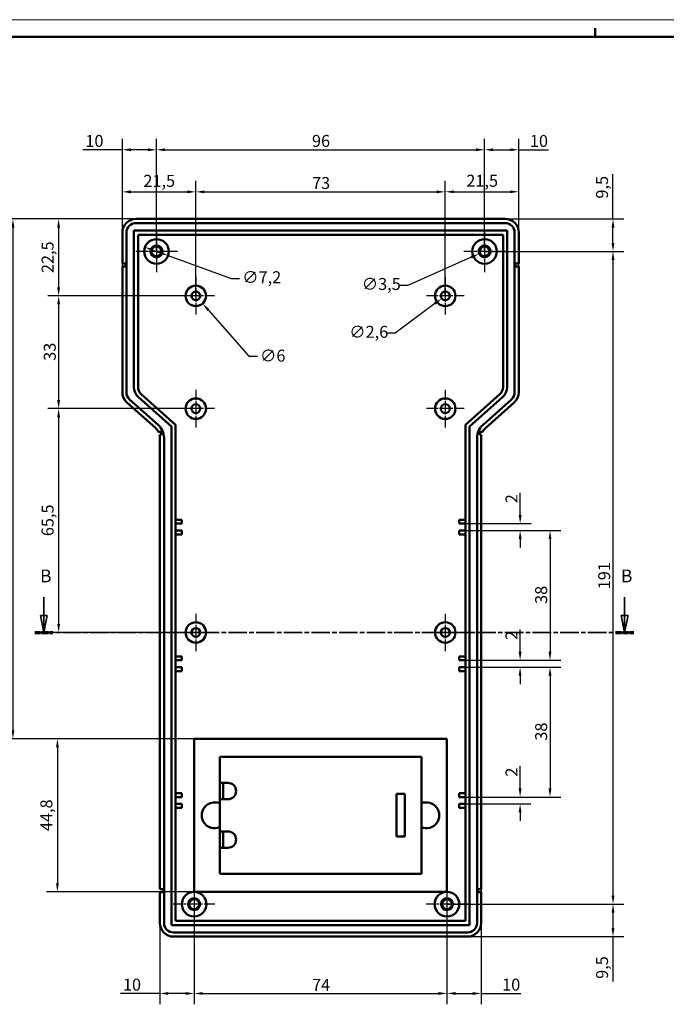
# Model space of a CAD drawing. Extents: x 0 to 841, y 0 to 594.
# Drawn here: x 463 to 652, y 306 to 594 of the extents above; entities that cross this region are included whole.
import ezdxf

# ---------------------------------------------------------------- set-up
doc = ezdxf.new("R2010")
doc.units = 0
doc.linetypes.add('CHAIN', pattern=[0.3543, 0.2362, -0.0295, 0.0591, -0.0295])
doc.linetypes.add('LONG_DASH_DOTTED', pattern=[0.3001, 0.2362, -0.0295, 0.0049, -0.0295])
doc.layers.get('0').update_dxf_attribs({"lineweight": 25})
for name, color, linetype, lineweight in [('Centro(ISO)', 179, 'CHAIN', 25), ('Geometria schizzo(ISO)', 7, 'Continuous', 50), ('Linee di vista in sezione(ISO)', 7, 'LONG_DASH_DOTTED', 35), ('Quote(ISO)', 7, 'Continuous', 25), ('Spigoli visibili(ISO)', 7, 'Continuous', 50)]:
    doc.layers.add(name, color=color, linetype=linetype, lineweight=lineweight)
doc.styles.add('DEFAULT-ISO~0', font='ARIAL.TTF')
doc.styles.add('Stile testo32', font='ARIAL.TTF')
doc.dimstyles.new('DEFAULT-ISO-Metodo 1b', dxfattribs={"dimtxt": 3.5, "dimasz": 2.5, "dimexe": 3.175, "dimexo": 0, "dimgap": 0.762, "dimtad": 1, "dimtoh": 1, "dimrnd": 1e-08, "dimtxsty": 'DEFAULT-ISO~0', "dimcen": 0.09, "dimdle": 10, "dimclrd": 2, "dimclre": 2, "dimclrt": 6, "dimazin": 2, "dimtfac": 0.714286, "dimtofl": 0, "dimtmove": 0, "dimatfit": 3, "dimfxl": 0, "dimtolj": 1, "dimlwd": 25, "dimlwe": 25, "dimarcsym": 0})

# ---------------------------------------------------------------- blocks, each defined once
blk = doc.blocks.new('Bordi A1')
at = {"layer": 'Geometria schizzo(ISO)', "color": 4, "lineweight": 18}
blk.add_line((0, 594), (841, 594), dxfattribs=at)
at = {"layer": 'Geometria schizzo(ISO)'}
for p, q in [((631, 591.5), (631, 589)), ((5, 589), (836, 589))]:
    blk.add_line(p, q, dxfattribs=at)
blk = doc.blocks.new('*D100')
at = {"layer": 'Defpoints', "color": 0, "linetype": 'Continuous'}
for p in [(502.6, 555.93), (492.6, 531.69), (502.6, 526.19)]:
    blk.add_point(p, dxfattribs=at)
at = {"layer": 'Quote(ISO)', "color": 2, "linetype": 'Continuous', "lineweight": 25}
for p, q in [((492.6, 531.69), (492.6, 559.11)), ((502.6, 526.19), (502.6, 559.11)), ((492.6, 555.93), (481.02, 555.93)), ((500.1, 555.93), (495.1, 555.93))]:
    blk.add_line(p, q, dxfattribs=at)
at = {"layer": 'Quote(ISO)', "color": 2, "linetype": 'Continuous'}
for points in [[(495.1, 556.35), (495.1, 555.52), (492.6, 555.93)], [(500.1, 556.35), (500.1, 555.52), (502.6, 555.93)]]:
    blk.add_solid(points, dxfattribs=at)
at = {"layer": 'Quote(ISO)', "color": 6, "linetype": 'Continuous', "lineweight": 25, "insert": (481.78, 560.27), "char_height": 3.5, "attachment_point": 1, "style": 'DEFAULT-ISO~0'}
blk.add_mtext('\\A1;10', dxfattribs=at)
blk = doc.blocks.new('*D101')
at = {"layer": 'Defpoints', "color": 0, "linetype": 'Continuous'}
for p in [(598.6, 555.93), (502.6, 526.19), (598.6, 526.19)]:
    blk.add_point(p, dxfattribs=at)
at = {"layer": 'Quote(ISO)', "color": 2, "linetype": 'Continuous', "lineweight": 25}
for p, q in [((502.6, 526.19), (502.6, 559.11)), ((598.6, 526.19), (598.6, 559.11)), ((505.1, 555.93), (596.1, 555.93))]:
    blk.add_line(p, q, dxfattribs=at)
at = {"layer": 'Quote(ISO)', "color": 2, "linetype": 'Continuous'}
for points in [[(505.1, 556.35), (505.1, 555.52), (502.6, 555.93)], [(596.1, 556.35), (596.1, 555.52), (598.6, 555.93)]]:
    blk.add_solid(points, dxfattribs=at)
at = {"layer": 'Quote(ISO)', "color": 6, "linetype": 'Continuous', "lineweight": 25, "insert": (548.09, 560.27), "char_height": 3.5, "attachment_point": 1, "style": 'DEFAULT-ISO~0'}
blk.add_mtext('\\A1;96', dxfattribs=at)
blk = doc.blocks.new('*D102')
at = {"layer": 'Defpoints', "color": 0, "linetype": 'Continuous'}
for p in [(608.6, 555.93), (608.6, 531.69), (598.6, 529.79)]:
    blk.add_point(p, dxfattribs=at)
at = {"layer": 'Quote(ISO)', "color": 2, "linetype": 'Continuous', "lineweight": 25}
for p, q in [((598.6, 529.79), (598.6, 559.11)), ((608.6, 531.69), (608.6, 559.11)), ((601.1, 555.93), (606.1, 555.93)), ((608.6, 555.93), (617.29, 555.93))]:
    blk.add_line(p, q, dxfattribs=at)
at = {"layer": 'Quote(ISO)', "color": 2, "linetype": 'Continuous'}
for points in [[(601.1, 556.35), (601.1, 555.52), (598.6, 555.93)], [(606.1, 556.35), (606.1, 555.52), (608.6, 555.93)]]:
    blk.add_solid(points, dxfattribs=at)
at = {"layer": 'Quote(ISO)', "color": 6, "linetype": 'Continuous', "lineweight": 25, "insert": (611.86, 560.27), "char_height": 3.5, "attachment_point": 1, "style": 'DEFAULT-ISO~0'}
blk.add_mtext('\\A1;10', dxfattribs=at)
blk = doc.blocks.new('*D103')
at = {"layer": 'Defpoints', "color": 0, "linetype": 'Continuous'}
for p in [(514.1, 543.62), (492.6, 521.79), (514.1, 513.19)]:
    blk.add_point(p, dxfattribs=at)
at = {"layer": 'Quote(ISO)', "color": 2, "linetype": 'Continuous', "lineweight": 25}
for p, q in [((492.6, 521.79), (492.6, 546.8)), ((514.1, 513.19), (514.1, 546.8)), ((495.1, 543.62), (511.6, 543.62))]:
    blk.add_line(p, q, dxfattribs=at)
at = {"layer": 'Quote(ISO)', "color": 2, "linetype": 'Continuous'}
for points in [[(495.1, 544.04), (495.1, 543.2), (492.6, 543.62)], [(511.6, 544.04), (511.6, 543.2), (514.1, 543.62)]]:
    blk.add_solid(points, dxfattribs=at)
at = {"layer": 'Quote(ISO)', "color": 6, "linetype": 'Continuous', "lineweight": 25, "insert": (498.76, 548.59), "char_height": 3.5, "attachment_point": 1, "style": 'DEFAULT-ISO~0'}
blk.add_mtext('\\A1;21,5', dxfattribs=at)
blk = doc.blocks.new('*D104')
at = {"layer": 'Defpoints', "color": 0, "linetype": 'Continuous'}
for p in [(587.1, 543.62), (514.1, 513.19), (587.1, 513.19)]:
    blk.add_point(p, dxfattribs=at)
at = {"layer": 'Quote(ISO)', "color": 2, "linetype": 'Continuous', "lineweight": 25}
for p, q in [((514.1, 513.19), (514.1, 546.8)), ((587.1, 513.19), (587.1, 546.8)), ((516.6, 543.62), (584.6, 543.62))]:
    blk.add_line(p, q, dxfattribs=at)
at = {"layer": 'Quote(ISO)', "color": 2, "linetype": 'Continuous'}
for points in [[(516.6, 544.04), (516.6, 543.2), (514.1, 543.62)], [(584.6, 544.04), (584.6, 543.2), (587.1, 543.62)]]:
    blk.add_solid(points, dxfattribs=at)
at = {"layer": 'Quote(ISO)', "color": 6, "linetype": 'Continuous', "lineweight": 25, "insert": (548.11, 547.96), "char_height": 3.5, "attachment_point": 1, "style": 'DEFAULT-ISO~0'}
blk.add_mtext('\\A1;73', dxfattribs=at)
blk = doc.blocks.new('*D105')
at = {"layer": 'Defpoints', "color": 0, "linetype": 'Continuous'}
for p in [(608.6, 543.65), (608.6, 521.79), (587.1, 513.19)]:
    blk.add_point(p, dxfattribs=at)
at = {"layer": 'Quote(ISO)', "color": 2, "linetype": 'Continuous', "lineweight": 25}
for p, q in [((587.1, 513.19), (587.1, 546.82)), ((608.6, 521.79), (608.6, 546.82)), ((589.6, 543.65), (606.1, 543.65))]:
    blk.add_line(p, q, dxfattribs=at)
at = {"layer": 'Quote(ISO)', "color": 2, "linetype": 'Continuous'}
for points in [[(589.6, 544.06), (589.6, 543.23), (587.1, 543.65)], [(606.1, 544.06), (606.1, 543.23), (608.6, 543.65)]]:
    blk.add_solid(points, dxfattribs=at)
at = {"layer": 'Quote(ISO)', "color": 6, "linetype": 'Continuous', "lineweight": 25, "insert": (593.26, 548.62), "char_height": 3.5, "attachment_point": 1, "style": 'DEFAULT-ISO~0'}
blk.add_mtext('\\A1;21,5', dxfattribs=at)
blk = doc.blocks.new('*D106')
at = {"layer": 'Defpoints', "color": 0, "linetype": 'Continuous'}
for p in [(496.6, 535.69), (473.95, 513.19), (514.1, 513.19)]:
    blk.add_point(p, dxfattribs=at)
at = {"layer": 'Quote(ISO)', "color": 2, "linetype": 'Continuous', "lineweight": 25}
for p, q in [((496.6, 535.69), (470.78, 535.69)), ((473.95, 533.19), (473.95, 515.69)), ((514.1, 513.19), (470.78, 513.19))]:
    blk.add_line(p, q, dxfattribs=at)
at = {"layer": 'Quote(ISO)', "color": 2, "linetype": 'Continuous'}
for points in [[(473.53, 533.19), (474.37, 533.19), (473.95, 535.69)], [(473.53, 515.69), (474.37, 515.69), (473.95, 513.19)]]:
    blk.add_solid(points, dxfattribs=at)
at = {"layer": 'Quote(ISO)', "color": 6, "linetype": 'Continuous', "lineweight": 25, "insert": (468.98, 519.85), "char_height": 3.5, "attachment_point": 1, "rotation": 90, "style": 'DEFAULT-ISO~0'}
blk.add_mtext('\\A1;22,5', dxfattribs=at)
blk = doc.blocks.new('*D107')
at = {"layer": 'Defpoints', "color": 0, "linetype": 'Continuous'}
for p in [(514.1, 513.19), (473.95, 480.19), (514.1, 480.19)]:
    blk.add_point(p, dxfattribs=at)
at = {"layer": 'Quote(ISO)', "color": 2, "linetype": 'Continuous', "lineweight": 25}
for p, q in [((514.1, 513.19), (470.78, 513.19)), ((473.95, 510.69), (473.95, 482.69)), ((514.1, 480.19), (470.78, 480.19))]:
    blk.add_line(p, q, dxfattribs=at)
at = {"layer": 'Quote(ISO)', "color": 2, "linetype": 'Continuous'}
for points in [[(473.53, 510.69), (474.37, 510.69), (473.95, 513.19)], [(473.53, 482.69), (474.37, 482.69), (473.95, 480.19)]]:
    blk.add_solid(points, dxfattribs=at)
at = {"layer": 'Quote(ISO)', "color": 6, "linetype": 'Continuous', "lineweight": 25, "insert": (469.61, 494.18), "char_height": 3.5, "attachment_point": 1, "rotation": 90, "style": 'DEFAULT-ISO~0'}
blk.add_mtext('\\A1;33', dxfattribs=at)
blk = doc.blocks.new('*D108')
at = {"layer": 'Defpoints', "color": 0, "linetype": 'Continuous'}
for p in [(514.1, 480.19), (473.95, 414.69), (514.1, 414.69)]:
    blk.add_point(p, dxfattribs=at)
at = {"layer": 'Quote(ISO)', "color": 2, "linetype": 'Continuous', "lineweight": 25}
for p, q in [((514.1, 480.19), (470.78, 480.19)), ((473.95, 477.69), (473.95, 417.19)), ((514.1, 414.69), (470.78, 414.69))]:
    blk.add_line(p, q, dxfattribs=at)
at = {"layer": 'Quote(ISO)', "color": 2, "linetype": 'Continuous'}
for points in [[(473.53, 477.69), (474.37, 477.69), (473.95, 480.19)], [(473.53, 417.19), (474.37, 417.19), (473.95, 414.69)]]:
    blk.add_solid(points, dxfattribs=at)
at = {"layer": 'Quote(ISO)', "color": 6, "linetype": 'Continuous', "lineweight": 25, "insert": (468.98, 442.87), "char_height": 3.5, "attachment_point": 1, "rotation": 90, "style": 'DEFAULT-ISO~0'}
blk.add_mtext('\\A1;65,5', dxfattribs=at)
blk = doc.blocks.new('*D109')
at = {"layer": 'Defpoints', "color": 0, "linetype": 'Continuous'}
for p in [(591.2, 446.54), (593, 444.54), (609.01, 444.54)]:
    blk.add_point(p, dxfattribs=at)
at = {"layer": 'Quote(ISO)', "color": 2, "linetype": 'Continuous', "lineweight": 25}
for p, q in [((609.01, 449.04), (609.01, 455.58)), ((591.2, 446.54), (612.19, 446.54)), ((593, 444.54), (612.19, 444.54)), ((609.01, 442.04), (609.01, 439.54))]:
    blk.add_line(p, q, dxfattribs=at)
at = {"layer": 'Quote(ISO)', "color": 2, "linetype": 'Continuous'}
for points in [[(608.59, 449.04), (609.43, 449.04), (609.01, 446.54)], [(608.59, 442.04), (609.43, 442.04), (609.01, 444.54)]]:
    blk.add_solid(points, dxfattribs=at)
at = {"layer": 'Quote(ISO)', "color": 6, "linetype": 'Continuous', "lineweight": 25, "insert": (604.73, 452.5), "char_height": 3.5, "attachment_point": 1, "rotation": 90, "style": 'DEFAULT-ISO~0'}
blk.add_mtext('\\A1;2', dxfattribs=at)
blk = doc.blocks.new('*D110')
at = {"layer": 'Defpoints', "color": 0, "linetype": 'Continuous'}
for p in [(593, 406.54), (593, 404.54), (609, 404.54)]:
    blk.add_point(p, dxfattribs=at)
at = {"layer": 'Quote(ISO)', "color": 2, "linetype": 'Continuous', "lineweight": 25}
for p, q in [((609, 409.04), (609, 415.58)), ((593, 406.54), (612.17, 406.54)), ((593, 404.54), (612.17, 404.54)), ((609, 402.04), (609, 399.54))]:
    blk.add_line(p, q, dxfattribs=at)
at = {"layer": 'Quote(ISO)', "color": 2, "linetype": 'Continuous'}
for points in [[(608.58, 409.04), (609.41, 409.04), (609, 406.54)], [(608.58, 402.04), (609.41, 402.04), (609, 404.54)]]:
    blk.add_solid(points, dxfattribs=at)
at = {"layer": 'Quote(ISO)', "color": 6, "linetype": 'Continuous', "lineweight": 25, "insert": (604.72, 412.5), "char_height": 3.5, "attachment_point": 1, "rotation": 90, "style": 'DEFAULT-ISO~0'}
blk.add_mtext('\\A1;2', dxfattribs=at)
blk = doc.blocks.new('*D111')
at = {"layer": 'Defpoints', "color": 0, "linetype": 'Continuous'}
for p in [(593, 366.54), (593, 364.54), (609, 364.54)]:
    blk.add_point(p, dxfattribs=at)
at = {"layer": 'Quote(ISO)', "color": 2, "linetype": 'Continuous', "lineweight": 25}
for p, q in [((609, 369.04), (609, 375.58)), ((593, 366.54), (612.17, 366.54)), ((593, 364.54), (612.17, 364.54)), ((609, 362.04), (609, 359.54))]:
    blk.add_line(p, q, dxfattribs=at)
at = {"layer": 'Quote(ISO)', "color": 2, "linetype": 'Continuous'}
for points in [[(608.58, 369.04), (609.41, 369.04), (609, 366.54)], [(608.58, 362.04), (609.41, 362.04), (609, 364.54)]]:
    blk.add_solid(points, dxfattribs=at)
at = {"layer": 'Quote(ISO)', "color": 6, "linetype": 'Continuous', "lineweight": 25, "insert": (604.72, 372.5), "char_height": 3.5, "attachment_point": 1, "rotation": 90, "style": 'DEFAULT-ISO~0'}
blk.add_mtext('\\A1;2', dxfattribs=at)
blk = doc.blocks.new('*D112')
at = {"layer": 'Defpoints', "color": 0, "linetype": 'Continuous'}
for p in [(591.2, 404.54), (593, 366.54), (617.75, 366.54)]:
    blk.add_point(p, dxfattribs=at)
at = {"layer": 'Quote(ISO)', "color": 2, "linetype": 'Continuous', "lineweight": 25}
for p, q in [((591.2, 404.54), (620.93, 404.54)), ((617.75, 402.04), (617.75, 369.04)), ((593, 366.54), (620.93, 366.54))]:
    blk.add_line(p, q, dxfattribs=at)
at = {"layer": 'Quote(ISO)', "color": 2, "linetype": 'Continuous'}
for points in [[(617.33, 402.04), (618.17, 402.04), (617.75, 404.54)], [(617.33, 369.04), (618.17, 369.04), (617.75, 366.54)]]:
    blk.add_solid(points, dxfattribs=at)
at = {"layer": 'Quote(ISO)', "color": 6, "linetype": 'Continuous', "lineweight": 25, "insert": (613.41, 383.03), "char_height": 3.5, "attachment_point": 1, "rotation": 90, "style": 'DEFAULT-ISO~0'}
blk.add_mtext('\\A1;38', dxfattribs=at)
blk = doc.blocks.new('*D113')
at = {"layer": 'Defpoints', "color": 0, "linetype": 'Continuous'}
for p in [(593, 444.54), (593, 406.54), (617.75, 406.54)]:
    blk.add_point(p, dxfattribs=at)
at = {"layer": 'Quote(ISO)', "color": 2, "linetype": 'Continuous', "lineweight": 25}
for p, q in [((593, 444.54), (620.93, 444.54)), ((617.75, 442.04), (617.75, 409.04)), ((593, 406.54), (620.93, 406.54))]:
    blk.add_line(p, q, dxfattribs=at)
at = {"layer": 'Quote(ISO)', "color": 2, "linetype": 'Continuous'}
for points in [[(617.33, 442.04), (618.17, 442.04), (617.75, 444.54)], [(617.33, 409.04), (618.17, 409.04), (617.75, 406.54)]]:
    blk.add_solid(points, dxfattribs=at)
at = {"layer": 'Quote(ISO)', "color": 6, "linetype": 'Continuous', "lineweight": 25, "insert": (613.41, 423.03), "char_height": 3.5, "attachment_point": 1, "rotation": 90, "style": 'DEFAULT-ISO~0'}
blk.add_mtext('\\A1;38', dxfattribs=at)
blk = doc.blocks.new('*D114')
at = {"layer": 'Defpoints', "color": 0, "linetype": 'Continuous'}
for p in [(604.6, 535.69), (598.6, 526.19), (636.18, 526.19)]:
    blk.add_point(p, dxfattribs=at)
at = {"layer": 'Quote(ISO)', "color": 2, "linetype": 'Continuous', "lineweight": 25}
for p, q in [((636.18, 535.69), (636.18, 548.81)), ((604.6, 535.69), (639.36, 535.69)), ((636.18, 528.69), (636.18, 533.19)), ((598.6, 526.19), (639.36, 526.19))]:
    blk.add_line(p, q, dxfattribs=at)
at = {"layer": 'Quote(ISO)', "color": 2, "linetype": 'Continuous'}
for points in [[(635.77, 533.19), (636.6, 533.19), (636.18, 535.69)], [(635.77, 528.69), (636.6, 528.69), (636.18, 526.19)]]:
    blk.add_solid(points, dxfattribs=at)
at = {"layer": 'Quote(ISO)', "color": 6, "linetype": 'Continuous', "lineweight": 25, "insert": (631.22, 541.65), "char_height": 3.5, "attachment_point": 1, "rotation": 90, "style": 'DEFAULT-ISO~0'}
blk.add_mtext('\\A1;9,5', dxfattribs=at)
blk = doc.blocks.new('*D115')
at = {"layer": 'Defpoints', "color": 0, "linetype": 'Continuous'}
for p in [(598.6, 526.19), (587.6, 335.19), (636.18, 335.19)]:
    blk.add_point(p, dxfattribs=at)
at = {"layer": 'Quote(ISO)', "color": 2, "linetype": 'Continuous', "lineweight": 25}
for p, q in [((598.6, 526.19), (639.36, 526.19)), ((636.18, 523.69), (636.18, 337.69)), ((587.6, 335.19), (639.36, 335.19))]:
    blk.add_line(p, q, dxfattribs=at)
at = {"layer": 'Quote(ISO)', "color": 2, "linetype": 'Continuous'}
for points in [[(635.77, 523.69), (636.6, 523.69), (636.18, 526.19)], [(635.77, 337.69), (636.6, 337.69), (636.18, 335.19)]]:
    blk.add_solid(points, dxfattribs=at)
at = {"layer": 'Quote(ISO)', "color": 6, "linetype": 'Continuous', "lineweight": 25, "insert": (631.85, 427.33), "char_height": 3.5, "attachment_point": 1, "rotation": 90, "style": 'DEFAULT-ISO~0'}
blk.add_mtext('\\A1;191', dxfattribs=at)
blk = doc.blocks.new('*D116')
at = {"layer": 'Defpoints', "color": 0, "linetype": 'Continuous'}
for p in [(587.6, 335.19), (636.18, 335.19), (593.6, 325.69)]:
    blk.add_point(p, dxfattribs=at)
at = {"layer": 'Quote(ISO)', "color": 2, "linetype": 'Continuous', "lineweight": 25}
for p, q in [((587.6, 335.19), (639.36, 335.19)), ((636.18, 332.69), (636.18, 328.19)), ((593.6, 325.69), (639.36, 325.69)), ((636.18, 325.69), (636.18, 312.57))]:
    blk.add_line(p, q, dxfattribs=at)
at = {"layer": 'Quote(ISO)', "color": 2, "linetype": 'Continuous'}
for points in [[(635.77, 332.69), (636.6, 332.69), (636.18, 335.19)], [(635.77, 328.19), (636.6, 328.19), (636.18, 325.69)]]:
    blk.add_solid(points, dxfattribs=at)
at = {"layer": 'Quote(ISO)', "color": 6, "linetype": 'Continuous', "lineweight": 25, "insert": (631.22, 313.33), "char_height": 3.5, "attachment_point": 1, "rotation": 90, "style": 'DEFAULT-ISO~0'}
blk.add_mtext('\\A1;9,5', dxfattribs=at)
blk = doc.blocks.new('*D117')
at = {"layer": 'Defpoints', "color": 0, "linetype": 'Continuous'}
for p in [(499.22, 527.42), (505.98, 524.96)]:
    blk.add_point(p, dxfattribs=at)
at = {"layer": 'Quote(ISO)', "color": 2, "linetype": 'Continuous', "lineweight": 25}
for p, q in [((501.56, 526.57), (503.63, 525.81)), ((505.98, 524.96), (524.43, 518.23)), ((524.43, 518.23), (526.93, 518.23))]:
    blk.add_line(p, q, dxfattribs=at)
at = {"layer": 'Quote(ISO)', "color": 2, "linetype": 'Continuous'}
for points in [[(501.71, 526.96), (501.42, 526.17), (499.22, 527.42)], [(503.77, 526.2), (503.49, 525.42), (505.98, 524.96)]]:
    blk.add_solid(points, dxfattribs=at)
at = {"layer": 'Quote(ISO)', "color": 6, "linetype": 'Continuous', "lineweight": 25, "insert": (527.69, 520.39), "char_height": 3.5, "attachment_point": 1, "style": 'DEFAULT-ISO~0'}
blk.add_mtext('\\A1;∅7,2', dxfattribs=at)
blk = doc.blocks.new('*D118')
at = {"layer": 'Defpoints', "color": 0, "linetype": 'Continuous'}
for p in [(597, 525.48), (600.2, 526.9)]:
    blk.add_point(p, dxfattribs=at)
at = {"layer": 'Quote(ISO)', "color": 2, "linetype": 'Continuous', "lineweight": 25}
for p, q in [((594.71, 524.47), (576.14, 516.25)), ((598.51, 526.19), (598.69, 526.19)), ((598.6, 526.1), (598.6, 526.28)), ((576.14, 516.25), (573.64, 516.25))]:
    blk.add_line(p, q, dxfattribs=at)
at = {"layer": 'Quote(ISO)', "color": 2, "linetype": 'Continuous'}
blk.add_solid([(594.54, 524.85), (594.88, 524.09), (597, 525.48)], dxfattribs=at)
at = {"layer": 'Quote(ISO)', "color": 6, "linetype": 'Continuous', "lineweight": 25, "insert": (562.67, 518.41), "char_height": 3.5, "attachment_point": 1, "style": 'DEFAULT-ISO~0'}
blk.add_mtext('\\A1;∅3,5', dxfattribs=at)
blk = doc.blocks.new('*D119')
at = {"layer": 'Defpoints', "color": 0, "linetype": 'Continuous'}
for p in [(512.11, 515.44), (516.08, 510.94)]:
    blk.add_point(p, dxfattribs=at)
at = {"layer": 'Quote(ISO)', "color": 2, "linetype": 'Continuous', "lineweight": 25}
for p, q in [((514.01, 513.19), (514.19, 513.19)), ((514.1, 513.1), (514.1, 513.28)), ((517.73, 509.06), (529.63, 495.56)), ((529.63, 495.56), (532.13, 495.56))]:
    blk.add_line(p, q, dxfattribs=at)
at = {"layer": 'Quote(ISO)', "color": 2, "linetype": 'Continuous'}
blk.add_solid([(518.05, 509.34), (517.42, 508.79), (516.08, 510.94)], dxfattribs=at)
at = {"layer": 'Quote(ISO)', "color": 6, "linetype": 'Continuous', "lineweight": 25, "insert": (532.9, 497.45), "char_height": 3.5, "attachment_point": 1, "style": 'DEFAULT-ISO~0'}
blk.add_mtext('\\A1;∅6 ', dxfattribs=at)
blk = doc.blocks.new('*D120')
at = {"layer": 'Defpoints', "color": 0, "linetype": 'Continuous'}
for p in [(588.14, 513.97), (586.06, 512.41)]:
    blk.add_point(p, dxfattribs=at)
at = {"layer": 'Quote(ISO)', "color": 2, "linetype": 'Continuous', "lineweight": 25}
for p, q in [((587.01, 513.19), (587.19, 513.19)), ((587.1, 513.1), (587.1, 513.28)), ((584.05, 510.92), (572.45, 502.24)), ((572.45, 502.24), (569.95, 502.24))]:
    blk.add_line(p, q, dxfattribs=at)
at = {"layer": 'Quote(ISO)', "color": 2, "linetype": 'Continuous'}
blk.add_solid([(583.81, 511.25), (584.3, 510.58), (586.06, 512.41)], dxfattribs=at)
at = {"layer": 'Quote(ISO)', "color": 6, "linetype": 'Continuous', "lineweight": 25, "insert": (559.01, 504.41), "char_height": 3.5, "attachment_point": 1, "style": 'DEFAULT-ISO~0'}
blk.add_mtext('\\A1;∅2,6', dxfattribs=at)
blk = doc.blocks.new('*D134')
at = {"layer": 'Defpoints', "color": 0, "linetype": 'Continuous'}
for p in [(496.6, 535.69), (460.58, 383.59), (513.6, 383.59)]:
    blk.add_point(p, dxfattribs=at)
at = {"layer": 'Quote(ISO)', "color": 2, "linetype": 'Continuous', "lineweight": 25}
for p, q in [((496.6, 535.69), (457.41, 535.69)), ((460.58, 533.19), (460.58, 386.09)), ((513.6, 383.59), (457.41, 383.59))]:
    blk.add_line(p, q, dxfattribs=at)
at = {"layer": 'Quote(ISO)', "color": 2, "linetype": 'Continuous'}
for points in [[(460.17, 533.19), (461, 533.19), (460.58, 535.69)], [(460.17, 386.09), (461, 386.09), (460.58, 383.59)]]:
    blk.add_solid(points, dxfattribs=at)
at = {"layer": 'Quote(ISO)', "color": 6, "linetype": 'Continuous', "lineweight": 25, "insert": (455.62, 454.24), "char_height": 3.5, "attachment_point": 1, "rotation": 90, "style": 'DEFAULT-ISO~0'}
blk.add_mtext('\\A1;152,1', dxfattribs=at)
blk = doc.blocks.new('*D135')
at = {"layer": 'Defpoints', "color": 0, "linetype": 'Continuous'}
for p in [(513.6, 383.59), (473.6, 338.79), (513.6, 338.79)]:
    blk.add_point(p, dxfattribs=at)
at = {"layer": 'Quote(ISO)', "color": 2, "linetype": 'Continuous', "lineweight": 25}
for p, q in [((513.6, 383.59), (470.42, 383.59)), ((473.6, 381.09), (473.6, 341.29)), ((513.6, 338.79), (470.42, 338.79))]:
    blk.add_line(p, q, dxfattribs=at)
at = {"layer": 'Quote(ISO)', "color": 2, "linetype": 'Continuous'}
for points in [[(473.18, 381.09), (474.01, 381.09), (473.6, 383.59)], [(473.18, 341.29), (474.01, 341.29), (473.6, 338.79)]]:
    blk.add_solid(points, dxfattribs=at)
at = {"layer": 'Quote(ISO)', "color": 6, "linetype": 'Continuous', "lineweight": 25, "insert": (468.63, 356.57), "char_height": 3.5, "attachment_point": 1, "rotation": 90, "style": 'DEFAULT-ISO~0'}
blk.add_mtext('\\A1;44,8', dxfattribs=at)
blk = doc.blocks.new('*D136')
at = {"layer": 'Defpoints', "color": 0, "linetype": 'Continuous'}
for p in [(513.6, 338.79), (503.6, 329.69), (513.6, 309.06)]:
    blk.add_point(p, dxfattribs=at)
at = {"layer": 'Quote(ISO)', "color": 2, "linetype": 'Continuous', "lineweight": 25}
for p, q in [((513.6, 338.79), (513.6, 305.88)), ((503.6, 329.69), (503.6, 305.88)), ((503.6, 309.06), (492.02, 309.06)), ((511.1, 309.06), (506.1, 309.06))]:
    blk.add_line(p, q, dxfattribs=at)
at = {"layer": 'Quote(ISO)', "color": 2, "linetype": 'Continuous'}
for points in [[(506.1, 309.47), (506.1, 308.64), (503.6, 309.06)], [(511.1, 309.47), (511.1, 308.64), (513.6, 309.06)]]:
    blk.add_solid(points, dxfattribs=at)
at = {"layer": 'Quote(ISO)', "color": 6, "linetype": 'Continuous', "lineweight": 25, "insert": (492.78, 313.39), "char_height": 3.5, "attachment_point": 1, "style": 'DEFAULT-ISO~0'}
blk.add_mtext('\\A1;10', dxfattribs=at)
blk = doc.blocks.new('*D137')
at = {"layer": 'Defpoints', "color": 0, "linetype": 'Continuous'}
for p in [(513.6, 338.79), (587.6, 338.79), (587.6, 309.06)]:
    blk.add_point(p, dxfattribs=at)
at = {"layer": 'Quote(ISO)', "color": 2, "linetype": 'Continuous', "lineweight": 25}
for p, q in [((513.6, 338.79), (513.6, 305.88)), ((587.6, 338.79), (587.6, 305.88)), ((516.1, 309.06), (585.1, 309.06))]:
    blk.add_line(p, q, dxfattribs=at)
at = {"layer": 'Quote(ISO)', "color": 2, "linetype": 'Continuous'}
for points in [[(516.1, 309.47), (516.1, 308.64), (513.6, 309.06)], [(585.1, 309.47), (585.1, 308.64), (587.6, 309.06)]]:
    blk.add_solid(points, dxfattribs=at)
at = {"layer": 'Quote(ISO)', "color": 6, "linetype": 'Continuous', "lineweight": 25, "insert": (548.11, 313.32), "char_height": 3.5, "attachment_point": 1, "style": 'DEFAULT-ISO~0'}
blk.add_mtext('\\A1;74', dxfattribs=at)
blk = doc.blocks.new('*D138')
at = {"layer": 'Defpoints', "color": 0, "linetype": 'Continuous'}
for p in [(587.6, 338.79), (597.6, 339.59), (587.6, 309.06)]:
    blk.add_point(p, dxfattribs=at)
at = {"layer": 'Quote(ISO)', "color": 2, "linetype": 'Continuous', "lineweight": 25}
for p, q in [((587.6, 338.79), (587.6, 305.88)), ((597.6, 339.59), (597.6, 305.88)), ((590.1, 309.06), (595.1, 309.06)), ((597.6, 309.06), (609.18, 309.06))]:
    blk.add_line(p, q, dxfattribs=at)
at = {"layer": 'Quote(ISO)', "color": 2, "linetype": 'Continuous'}
for points in [[(590.1, 309.47), (590.1, 308.64), (587.6, 309.06)], [(595.1, 309.47), (595.1, 308.64), (597.6, 309.06)]]:
    blk.add_solid(points, dxfattribs=at)
at = {"layer": 'Quote(ISO)', "color": 6, "linetype": 'Continuous', "lineweight": 25, "insert": (603.74, 313.39), "char_height": 3.5, "attachment_point": 1, "style": 'DEFAULT-ISO~0'}
blk.add_mtext('\\A1;10', dxfattribs=at)
blk = doc.blocks.new('SezioneConv2d1')
at = {"layer": 'Linee di vista in sezione(ISO)', "linetype": 'Continuous'}
for p, q in [((469.62, 425.03), (469.62, 419.69)), ((639.59, 425.03), (639.59, 419.69)), ((468.62, 419.69), (469.62, 414.69)), ((470.62, 419.69), (468.62, 419.69)), ((469.62, 419.69), (469.62, 414.69)), ((469.62, 414.69), (470.62, 419.69)), ((638.59, 419.69), (639.59, 414.69)), ((640.59, 419.69), (638.59, 419.69)), ((639.59, 419.69), (639.59, 414.69)), ((639.59, 414.69), (640.59, 419.69))]:
    blk.add_line(p, q, dxfattribs=at)
at = {"layer": 'Linee di vista in sezione(ISO)', "linetype": 'CHAIN', "ltscale": 22.844873}
blk.add_line((466.97, 414.69), (642.24, 414.69), dxfattribs=at)
at = {"layer": 'Linee di vista in sezione(ISO)', "lineweight": 70, "ltscale": 6.945011}
for p, q in [((466.97, 414.69), (472.27, 414.69)), ((636.94, 414.69), (642.24, 414.69))]:
    blk.add_line(p, q, dxfattribs=at)
at = {"layer": 'Linee di vista in sezione(ISO)', "linetype": 'Continuous', "flags": 128}
for points in [[(468.62, 419.69), (469.62, 414.69)], [(638.59, 419.69), (639.59, 414.69)]]:
    blk.add_lwpolyline(points, dxfattribs=at)
at = {"layer": 'Linee di vista in sezione(ISO)'}
for points in [[(468.62, 419.69), (469.62, 414.69), (470.62, 419.69), (468.62, 419.69)], [(638.59, 419.69), (639.59, 414.69), (640.59, 419.69), (638.59, 419.69)]]:
    blk.add_solid(points, dxfattribs=at)
at = {"layer": 'Linee di vista in sezione(ISO)', "insert": (468.53, 428.19), "char_height": 3.75, "attachment_point": 7, "style": 'Stile testo32'}
blk.add_mtext('B', dxfattribs=at)
at = {"layer": 'Linee di vista in sezione(ISO)', "insert": (638.5, 428.19), "char_height": 3.75, "attachment_point": 7, "line_spacing_factor": 3.084523, "style": 'Stile testo32'}
blk.add_mtext('B', dxfattribs=at)

msp = doc.modelspace()

# ---------------------------------------------------------------- linework, layer by layer
at = {"layer": 'Centro(ISO)', "linetype": 'CHAIN', "ltscale": 13.55663}
for p, q in [((502.598, 532.289), (502.598, 520.089)), ((598.598, 532.289), (598.598, 520.089)), ((508.698, 526.189), (496.498, 526.189)), ((604.698, 526.189), (592.498, 526.189)), ((513.598, 341.289), (513.598, 329.089)), ((587.598, 341.289), (587.598, 329.089)), ((519.698, 335.189), (507.498, 335.189)), ((593.698, 335.189), (581.498, 335.189))]:
    msp.add_line(p, q, dxfattribs=at)
at = {"layer": 'Centro(ISO)', "linetype": 'CHAIN', "ltscale": 9.445163}
for p, q in [((502.598, 530.439), (502.598, 521.939)), ((506.848, 526.189), (498.348, 526.189))]:
    msp.add_line(p, q, dxfattribs=at)
at = {"layer": 'Centro(ISO)', "linetype": 'CHAIN', "ltscale": 12.223182}
for p, q in [((514.097, 518.689), (514.097, 507.689)), ((587.099, 518.689), (587.099, 507.689)), ((519.597, 513.189), (508.597, 513.189)), ((592.599, 513.189), (581.599, 513.189)), ((514.097, 485.689), (514.097, 474.689)), ((587.099, 485.689), (587.099, 474.689)), ((519.597, 480.189), (508.597, 480.189)), ((592.599, 480.189), (581.599, 480.189)), ((514.097, 420.189), (514.097, 409.189)), ((587.099, 420.189), (587.099, 409.189)), ((519.597, 414.689), (508.597, 414.689)), ((592.599, 414.689), (581.599, 414.689))]:
    msp.add_line(p, q, dxfattribs=at)
at = {"layer": 'Spigoli visibili(ISO)'}
for p, q in [((496.598, 535.689), (604.598, 535.689)), ((496.598, 534.489), (604.598, 534.489)), ((492.598, 522.689), (492.598, 531.689)), ((493.798, 484.983), (493.798, 531.689)), ((605.198, 532.289), (495.998, 532.289)), ((495.998, 532.289), (495.998, 486.507)), ((497.198, 531.089), (603.998, 531.089)), ((497.198, 486.507), (497.198, 531.089)), ((603.998, 531.089), (603.998, 486.507)), ((605.198, 486.507), (605.198, 532.289)), ((607.398, 531.689), (607.398, 484.983)), ((608.598, 531.689), (608.598, 522.689)), ((492.598, 522.689), (493.598, 522.689)), ((492.598, 484.983), (492.598, 521.789)), ((493.598, 521.789), (492.598, 521.789)), ((493.598, 522.689), (493.598, 521.789)), ((607.598, 522.689), (608.598, 522.689)), ((607.598, 521.789), (607.598, 522.689)), ((608.598, 521.789), (607.598, 521.789)), ((608.598, 521.789), (608.598, 484.983)), ((508.198, 475.452), (498.136, 484.417)), ((603.061, 484.417), (592.998, 475.452)), ((502.259, 474.582), (493.937, 481.996)), ((503.057, 475.478), (494.736, 482.892)), ((497.337, 483.521), (506.998, 474.914)), ((594.198, 474.914), (603.859, 483.521)), ((606.461, 482.892), (598.139, 475.478)), ((607.259, 481.996), (598.937, 474.582)), ((508.198, 330.289), (508.198, 475.452)), ((592.998, 475.452), (592.998, 330.289)), ((503.174, 473.389), (503.95, 473.389)), ((503.95, 473.389), (503.95, 472.489)), ((506.998, 474.914), (506.998, 329.089)), ((594.198, 329.089), (594.198, 474.914)), ((597.247, 472.489), (597.247, 473.389)), ((597.247, 473.389), (598.023, 473.389)), ((503.95, 472.489), (503.497, 472.489)), ((503.598, 339.589), (503.598, 471.596)), ((504.798, 329.689), (504.798, 471.596)), ((596.398, 471.596), (596.398, 329.689)), ((597.699, 472.489), (597.247, 472.489)), ((597.598, 471.596), (597.598, 339.589)), ((508.198, 447.689), (509.998, 447.689)), ((509.998, 447.689), (509.998, 446.539)), ((591.198, 446.539), (591.198, 447.689)), ((591.198, 447.689), (592.998, 447.689)), ((509.998, 446.539), (508.198, 446.539)), ((508.198, 444.539), (509.998, 444.539)), ((509.998, 444.539), (509.998, 443.389)), ((592.998, 446.539), (591.198, 446.539)), ((591.198, 443.389), (591.198, 444.539)), ((591.198, 444.539), (592.998, 444.539)), ((509.998, 443.389), (508.198, 443.389)), ((592.998, 443.389), (591.198, 443.389)), ((508.198, 407.689), (509.998, 407.689)), ((509.998, 406.539), (508.198, 406.539)), ((509.998, 407.689), (509.998, 406.539)), ((591.198, 406.539), (591.198, 407.689)), ((591.198, 407.689), (592.998, 407.689)), ((592.998, 406.539), (591.198, 406.539)), ((508.198, 404.539), (509.998, 404.539)), ((509.998, 403.389), (508.198, 403.389)), ((509.998, 404.539), (509.998, 403.389)), ((591.198, 403.389), (591.198, 404.539)), ((591.198, 404.539), (592.998, 404.539)), ((592.998, 403.389), (591.198, 403.389)), ((513.598, 383.589), (587.598, 383.589)), ((513.598, 338.789), (513.598, 383.589)), ((587.598, 383.589), (587.598, 338.789)), ((521.098, 378.289), (580.098, 378.289)), ((521.098, 370.689), (521.098, 378.289)), ((580.098, 378.289), (580.098, 344.089)), ((521.098, 365.889), (521.098, 370.689)), ((521.098, 370.689), (523.498, 370.689)), ((522.148, 370.689), (522.148, 365.889)), ((508.198, 367.689), (509.998, 367.689)), ((509.998, 366.539), (508.198, 366.539)), ((509.998, 367.689), (509.998, 366.539)), ((572.798, 354.939), (572.798, 367.439)), ((572.798, 367.439), (575.298, 367.439)), ((575.298, 367.439), (575.298, 354.939)), ((591.198, 366.539), (591.198, 367.689)), ((591.198, 367.689), (592.998, 367.689)), ((592.998, 366.539), (591.198, 366.539)), ((508.198, 364.539), (509.998, 364.539)), ((509.998, 363.389), (508.198, 363.389)), ((509.998, 364.539), (509.998, 363.389)), ((521.098, 365.889), (523.498, 365.889)), ((521.098, 356.489), (521.098, 365.889)), ((591.198, 363.389), (591.198, 364.539)), ((591.198, 364.539), (592.998, 364.539)), ((592.998, 363.389), (591.198, 363.389)), ((521.098, 351.689), (521.098, 356.489)), ((521.098, 356.489), (523.498, 356.489)), ((522.148, 356.489), (522.148, 351.689)), ((575.298, 354.939), (572.798, 354.939)), ((521.098, 351.689), (523.498, 351.689)), ((521.098, 344.089), (521.098, 351.689)), ((580.098, 344.089), (521.098, 344.089)), ((503.598, 339.589), (504.598, 339.589)), ((503.598, 329.689), (503.598, 338.689)), ((504.598, 338.689), (503.598, 338.689)), ((504.598, 339.589), (504.598, 338.689)), ((587.598, 338.789), (513.598, 338.789)), ((596.598, 338.689), (596.598, 339.589)), ((596.598, 339.589), (597.598, 339.589)), ((597.598, 338.689), (596.598, 338.689)), ((597.598, 338.689), (597.598, 329.689)), ((506.998, 329.089), (594.198, 329.089)), ((592.998, 330.289), (508.198, 330.289)), ((593.598, 326.889), (507.598, 326.889)), ((593.598, 325.689), (507.598, 325.689))]:
    msp.add_line(p, q, dxfattribs=at)
for centre, radius in [((502.598, 526.189), 3.6), ((502.598, 526.189), 1.75), ((502.598, 526.189), 1.45), ((598.598, 526.189), 3.6), ((598.598, 526.189), 1.75), ((598.598, 526.189), 1.45), ((514.097, 513.189), 3), ((587.099, 513.189), 3), ((514.097, 513.189), 1.3), ((587.099, 513.189), 1.3), ((514.097, 480.189), 3), ((514.097, 480.189), 1.3), ((587.099, 480.189), 3), ((587.099, 480.189), 1.3), ((514.097, 414.689), 3), ((514.097, 414.689), 1.3), ((587.099, 414.689), 3), ((587.099, 414.689), 1.3), ((513.598, 335.189), 3.6), ((587.598, 335.189), 3.6), ((513.598, 335.189), 1.75), ((513.598, 335.189), 1.45), ((587.598, 335.189), 1.75), ((587.598, 335.189), 1.45)]:
    msp.add_circle(centre, radius, dxfattribs=at)
for centre, radius, start, end in [((496.598, 531.689), 4, 90, 180), ((496.598, 531.689), 2.8, 90, 180), ((604.598, 531.689), 4, 0, 90), ((604.598, 531.689), 2.8, 0, 90), ((496.598, 484.983), 4, 180, 228.30187), ((496.598, 484.983), 2.8, 180, 228.30187), ((499.998, 486.507), 4, 180, 228.30187), ((499.998, 486.507), 2.8, 180, 228.30187), ((601.198, 486.507), 2.8, 311.69813, 0), ((601.198, 486.507), 4, 311.69813, 0), ((604.598, 484.983), 2.8, 311.69813, 0), ((604.598, 484.983), 4, 311.69813, 0), ((499.598, 471.596), 5.2, 0, 48.30187), ((601.598, 471.596), 5.2, 131.69813, 180), ((499.598, 471.596), 4, 26.64036, 48.30187), ((601.598, 471.596), 4, 131.69813, 153.35964), ((499.598, 471.596), 4, 0, 12.90816), ((601.598, 471.596), 4, 167.09184, 180), ((523.498, 368.289), 2.4, 270, 90), ((519.648, 361.189), 3.8, 67.56848, 292.43152), ((581.548, 361.189), 3.8, 247.56848, 112.43152), ((523.498, 354.089), 2.4, 270, 90), ((507.598, 329.689), 4, 180, 270), ((507.598, 329.689), 2.8, 180, 270), ((593.598, 329.689), 4, 270, 0), ((593.598, 329.689), 2.8, 270, 0)]:
    msp.add_arc(centre, radius, start, end, dxfattribs=at)

# ---------------------------------------------------------------- block references
msp.add_blockref('Bordi A1', (0, 0))
at = {"layer": 'Linee di vista in sezione(ISO)'}
msp.add_blockref('SezioneConv2d1', (0, 0), dxfattribs=at)

# ---------------------------------------------------------------- dimensions: what is measured, and where the dimension line sits
at = {"layer": 'Quote(ISO)', "color": 2, "linetype": 'Continuous', "lineweight": 25}
for base, p1, p2, picture, middle in [((502.598, 555.933), (492.598, 531.689), (502.598, 526.189), '*D100', (484.118, 555.933)), ((513.598, 309.057), (503.598, 329.689), (513.598, 338.789), '*D136', (495.118, 309.057)), ((587.598, 309.057), (513.598, 338.789), (587.598, 338.789), '*D137', (550.598, 309.057))]:
    dim = msp.add_linear_dim(base=base, p1=p1, p2=p2, dimstyle='DEFAULT-ISO-Metodo 1b', override={"dimtoh": 0, "dimdec": 2, "dimtp": 0, "dimtm": 0, "dimtdec": 2}, dxfattribs=at)
    dim.commit()
    dim.dimension.update_dxf_attribs({"geometry": picture, "text_midpoint": middle, "dimtype": 160})
for base, p1, p2, angle, override, picture, middle in [((598.598, 555.933), (502.598, 526.189), (598.598, 526.189), 180, {"dimtoh": 0, "dimdec": 2, "dimtp": 0, "dimtm": 0, "dimtdec": 2}, '*D101', (550.598, 555.933)), ((608.598, 555.933), (598.598, 529.789), (608.598, 531.689), 180, {"dimtoh": 0, "dimdec": 2, "dimtp": 0, "dimtm": 0, "dimtdec": 2}, '*D102', (614.196, 555.933)), ((514.097, 543.62), (492.598, 521.789), (514.097, 513.189), 0, {"dimtoh": 0, "dimdec": 2, "dimtp": 0, "dimtm": 0, "dimtdec": 2}, '*D103', (503.348, 543.62)), ((587.099, 543.62), (514.097, 513.189), (587.099, 513.189), 180, {"dimtoh": 0, "dimdec": 2, "dimtp": 0, "dimtm": 0, "dimtdec": 2}, '*D104', (550.598, 543.62)), ((608.598, 543.647), (587.099, 513.189), (608.598, 521.789), 180, {"dimtoh": 0, "dimdec": 2, "dimtp": 0, "dimtm": 0, "dimtdec": 2}, '*D105', (597.849, 543.647)), ((636.185, 526.189), (604.598, 535.689), (598.598, 526.189), 270, {"dimtoh": 0, "dimdec": 2, "dimtp": 0, "dimtm": 0, "dimtdec": 2}, '*D114', (636.185, 544.848)), ((460.585, 383.589), (496.598, 535.689), (513.598, 383.589), 270, {"dimtoh": 0, "dimdec": 2, "dimtp": 0, "dimtm": 0, "dimtdec": 2, "dimtmove": 1}, '*D134', (460.585, 459.639)), ((473.95, 513.189), (496.598, 535.689), (514.097, 513.189), 270, {"dimtoh": 0, "dimdec": 2, "dimtp": 0, "dimtm": 0, "dimtdec": 2, "dimtmove": 1}, '*D106', (473.95, 524.439)), ((636.185, 335.189), (598.598, 526.189), (587.598, 335.189), 90, {"dimtoh": 0, "dimdec": 2, "dimtp": 0, "dimtm": 0, "dimtdec": 2, "dimtmove": 1}, '*D115', (636.185, 430.689)), ((473.95, 480.189), (514.097, 513.189), (514.097, 480.189), 90, {"dimtoh": 0, "dimdec": 2, "dimtp": 0, "dimtm": 0, "dimtdec": 2, "dimtmove": 1}, '*D107', (473.95, 496.689)), ((473.95, 414.689), (514.097, 480.189), (514.097, 414.689), 90, {"dimtoh": 0, "dimdec": 2, "dimtp": 0, "dimtm": 0, "dimtdec": 2, "dimtmove": 1}, '*D108', (473.95, 447.439)), ((609.011, 444.539), (591.198, 446.539), (592.998, 444.539), 270, {"dimtoh": 0, "dimdec": 2, "dimtp": 0, "dimtm": 0, "dimtdec": 2}, '*D109', (609.011, 453.66)), ((617.751, 406.539), (592.998, 444.539), (592.998, 406.539), 270, {"dimtoh": 0, "dimdec": 2, "dimtp": 0, "dimtm": 0, "dimtdec": 2, "dimtmove": 1}, '*D113', (617.751, 425.539)), ((608.998, 404.539), (592.998, 406.539), (592.998, 404.539), 90, {"dimtoh": 0, "dimdec": 2, "dimtp": 0, "dimtm": 0, "dimtdec": 2}, '*D110', (608.998, 413.66)), ((617.751, 366.539), (591.198, 404.539), (592.998, 366.539), 90, {"dimtoh": 0, "dimdec": 2, "dimtp": 0, "dimtm": 0, "dimtdec": 2, "dimtmove": 1}, '*D112', (617.751, 385.539)), ((473.598, 338.789), (513.598, 383.589), (513.598, 338.789), 270, {"dimtoh": 0, "dimdec": 2, "dimtp": 0, "dimtm": 0, "dimtdec": 2, "dimtmove": 1}, '*D135', (473.598, 361.189)), ((608.998, 364.539), (592.998, 366.539), (592.998, 364.539), 90, {"dimtoh": 0, "dimdec": 2, "dimtp": 0, "dimtm": 0, "dimtdec": 2}, '*D111', (608.998, 373.66)), ((587.598, 309.057), (597.598, 339.589), (587.598, 338.789), 180, {"dimtoh": 0, "dimdec": 2, "dimtp": 0, "dimtm": 0, "dimtdec": 2}, '*D138', (606.079, 309.057)), ((636.185, 335.189), (593.598, 325.689), (587.598, 335.189), 90, {"dimtoh": 0, "dimdec": 2, "dimtp": 0, "dimtm": 0, "dimtdec": 2}, '*D116', (636.185, 316.53))]:
    dim = msp.add_linear_dim(base=base, p1=p1, p2=p2, angle=angle, dimstyle='DEFAULT-ISO-Metodo 1b', override=override, dxfattribs=at)
    dim.commit()
    dim.dimension.update_dxf_attribs({"geometry": picture, "text_midpoint": middle, "dimtype": 160})
for p1, p2, picture, middle in [((499.216, 527.423), (505.98, 524.955), '*D117', (532.762, 518.226)), ((600.198, 526.897), (596.998, 525.481), '*D118', (567.774, 516.25)), ((588.141, 513.967), (586.058, 512.411), '*D120', (564.096, 502.245))]:
    dim = msp.add_diameter_dim_2p(p1=p1, p2=p2, dimstyle='DEFAULT-ISO-Metodo 1b', override={"dimtad": 0, "dimtih": 1, "dimdec": 2, "dimtp": 0, "dimtm": 0, "dimtdec": 2, "dimatfit": 2}, dxfattribs=at)
    dim.commit()
    dim.dimension.update_dxf_attribs({"geometry": picture, "text_midpoint": middle, "dimtype": 163})
dim = msp.add_diameter_dim_2p(p1=(512.113, 515.44), p2=(516.081, 510.939), text='<> ', dimstyle='DEFAULT-ISO-Metodo 1b', override={"dimtad": 0, "dimtih": 1, "dimdec": 2, "dimtp": 0, "dimtm": 0, "dimtdec": 2, "dimatfit": 2}, dxfattribs=at)
dim.commit()
dim.dimension.update_dxf_attribs({"geometry": '*D119', "text_midpoint": (535.946, 495.563), "dimtype": 163})

doc.saveas('drawing.dxf')
